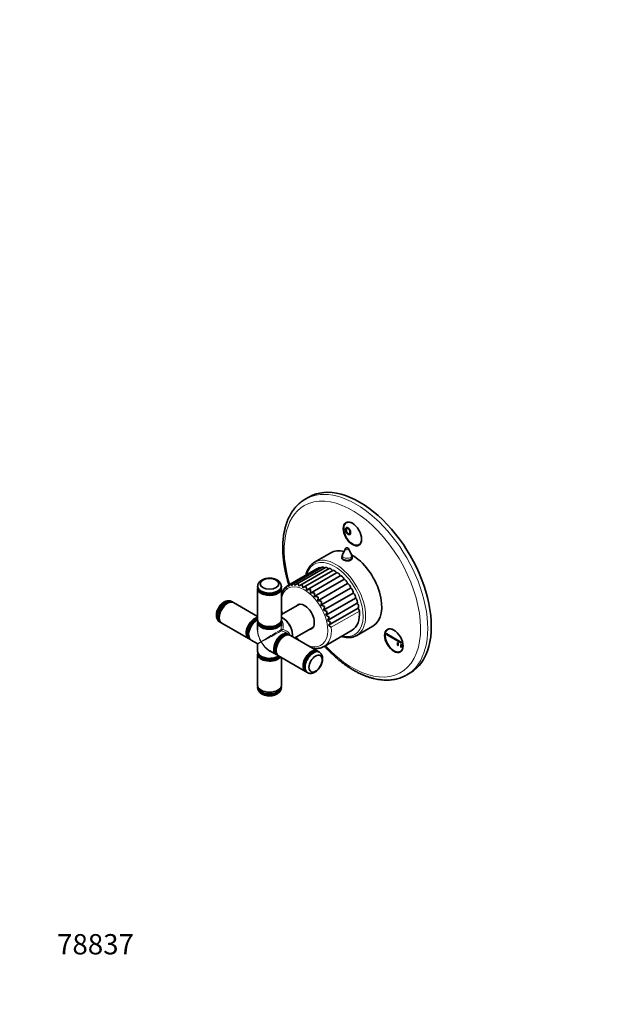
# Model space of a CAD drawing. Units: millimetres. Extents: x 0 to 779, y 0 to 1164.
# Drawn here: x 0 to 342, y 0 to 582 of the extents above; entities that cross this region are included whole.
import ezdxf
from ezdxf import colors
from ezdxf.entities.mleader import LeaderData, LeaderLine
from ezdxf.math import Vec2, Vec3

# ---------------------------------------------------------------- set-up
doc = ezdxf.new("R2010")
doc.units = ezdxf.units.MM
doc.layers.add('DV6_Défaut', color=7, linetype='Continuous')
doc.layers.add('Défaut', color=7, linetype='Continuous')

# ---------------------------------------------------------------- blocks, each defined once
blk = doc.blocks.new('_DOT')
at = {"color": 0}
blk.add_line((0, 0), (-1, 0), dxfattribs=at)
at = {"color": 0, "const_width": 0.333}
blk.add_lwpolyline([(-0.1665, 0, 1), (0.1665, 0, 1)], format="xyb", close=True, dxfattribs=at)
blk = doc.blocks.new('SE5')
at = {"layer": 'DV6_Défaut', "color": 7, "linetype": 'Continuous', "lineweight": 35}
for p, q in [((171.02, 299.85), (168.9, 298.62)), ((193.9, 285.1), (193.17, 284.67)), ((192.7, 269.35), (190.91, 265.7)), ((196.29, 265.7), (194.5, 269.35)), ((200.67, 271.68), (201.4, 272.11)), ((183.93, 266.88), (174.38, 261.37)), ((190.6, 264.37), (190.6, 263.54)), ((196.6, 263.47), (196.6, 264.37)), ((175.32, 257.29), (158.67, 247.67)), ((176.95, 258.04), (160.18, 248.36)), ((178.79, 258.34), (161.84, 248.56)), ((180.8, 258.19), (163.67, 248.3)), ((182.93, 257.57), (165.65, 247.59)), ((185.11, 256.52), (167.68, 246.45)), ((187.27, 255.04), (169.72, 244.9)), ((189.57, 253.27), (172.02, 243.14)), ((191.78, 251.14), (174.22, 241)), ((140.74, 247.15), (140.74, 246.54)), ((140.74, 245.71), (140.74, 227.34)), ((154.74, 246.54), (154.74, 247.15)), ((154.74, 227.34), (154.74, 245.71)), ((156.16, 244.86), (155.87, 244.69)), ((157.74, 246.74), (157.12, 246.38)), ((193.83, 248.68), (176.28, 238.55)), ((195.68, 245.98), (178.13, 235.85)), ((155.12, 242.74), (154.96, 242.64)), ((197.27, 243.1), (179.72, 232.97)), ((198.57, 240.12), (181.02, 229.99)), ((122.99, 237.13), (122.63, 236.93)), ((125.77, 237.89), (125.24, 238.2)), ((140.74, 229.25), (126.49, 237.48)), ((165.43, 236.58), (154.74, 230.4)), ((199.54, 237.12), (181.99, 226.98)), ((200.15, 234.17), (182.59, 224.03)), ((118.04, 228.97), (118.04, 228.56)), ((139.61, 227.5), (139.26, 227.29)), ((155.7, 228.25), (155.56, 228.33)), ((118.24, 226.07), (118.77, 225.77)), ((119.49, 225.36), (135.4, 216.17)), ((140.74, 225.7), (140.74, 221.46)), ((140.79, 226.52), (140.79, 225.7)), ((142.79, 224.48), (143.15, 224.28)), ((152.34, 224.28), (152.69, 224.48)), ((154.69, 225.7), (154.69, 226.52)), ((154.74, 223.63), (154.74, 225.7)), ((162.74, 216.55), (173.43, 222.72)), ((199.38, 218.07), (208.93, 223.58)), ((218.4, 221.96), (217.67, 221.54)), ((134.7, 219.39), (134.7, 218.98)), ((136.14, 215.8), (136.43, 215.63)), ((156.59, 217.73), (156.23, 217.53)), ((158.67, 218.9), (156.87, 219.94)), ((159.35, 218.45), (158.64, 218.86)), ((176, 208.9), (160.09, 218.08)), ((161.35, 218.29), (161.35, 218.45)), ((179.99, 211.49), (196.6, 221.09)), ((216.98, 219.02), (217.05, 219.06)), ((216.98, 219.02), (225.82, 213.92)), ((216.98, 218.61), (216.98, 219.02)), ((225.82, 213.51), (216.98, 218.61)), ((217.05, 219.06), (225.89, 213.96)), ((136.82, 215.35), (140.49, 213.23)), ((140.74, 212.8), (140.74, 208.55)), ((151.64, 209.57), (151.64, 209.16)), ((223.35, 213.92), (223.42, 213.96)), ((223.35, 212.28), (223.35, 213.92)), ((223.35, 213.92), (223.7, 213.71)), ((223.7, 212.08), (223.35, 212.28)), ((223.42, 213.96), (223.77, 213.75)), ((223.7, 213.71), (223.77, 213.75)), ((223.7, 213.71), (223.7, 212.08)), ((223.7, 212.08), (223.77, 212.12)), ((223.77, 213.75), (223.77, 212.12)), ((225.47, 212.69), (225.54, 212.73)), ((225.47, 211.06), (225.47, 212.69)), ((225.47, 212.69), (225.82, 212.49)), ((225.82, 210.85), (225.47, 211.06)), ((225.54, 212.73), (225.89, 212.53)), ((225.82, 213.92), (225.89, 213.96)), ((225.82, 213.92), (225.82, 213.51)), ((225.82, 213.51), (225.89, 213.55)), ((225.82, 212.49), (225.89, 212.53)), ((225.82, 212.49), (225.82, 210.85)), ((225.82, 210.85), (225.89, 210.9)), ((225.89, 213.96), (225.89, 213.55)), ((225.89, 212.53), (225.89, 210.9)), ((140.74, 206.91), (140.74, 188.54)), ((140.79, 208.07), (140.79, 207.74)), ((142.83, 204.9), (143.18, 204.69)), ((147.99, 208.9), (151.67, 206.78)), ((151.69, 206.82), (152.4, 206.41)), ((152.3, 204.69), (152.66, 204.9)), ((153.09, 205.96), (169, 196.77)), ((154.74, 188.54), (154.74, 205)), ((177.24, 208.18), (176.71, 208.48)), ((225.17, 208.55), (225.9, 208.97)), ((169.71, 196.36), (170.24, 196.05)), ((228.9, 194.7), (231.02, 195.93)), ((140.74, 187.72), (140.74, 187.1)), ((154.74, 187.1), (154.74, 187.72)), ((142.79, 185.68), (143.15, 185.48)), ((152.34, 185.48), (152.69, 185.68))]:
    blk.add_line(p, q, dxfattribs=at)
at = {"layer": 'DV6_Défaut', "color": 7, "linetype": 'Continuous', "lineweight": 18}
blk.add_line((200.88, 232.48), (184.26, 222.89), dxfattribs=at)
at = {"layer": 'DV6_Défaut', "color": 7, "linetype": 'Continuous', "lineweight": 35}
for centre, radius, start, end in [((193.6, 268.91), 1, 60, 153.85267), ((193.6, 268.91), 1, 26.14733, 60), ((193.6, 264.37), 3, 153.85267, 180), ((193.6, 264.37), 3, 0, 26.14733), ((161.04, 241.39), 6.13, 147.71087, 158.34187), ((158.82, 244.17), 2.75, 141.24836, 175.38751), ((164.5, 239.3), 10.22, 136.24864, 139.85938), ((159.97, 245.38), 2.63, 119.49961, 169.24485), ((161.42, 246.13), 2.56, 111.71738, 162.25509), ((163.83, 249.1), 3.41, 189.90267, 208.39812), ((163.13, 246.37), 2.55, 104.04567, 154.36527), ((170.18, 250.39), 7.82, 191.37024, 201.24098), ((165.04, 246.08), 2.61, 96.75587, 145.62935), ((184.82, 252.61), 20.47, 191.10419, 195.50386), ((167.08, 245.23), 2.76, 90.06647, 136.23088), ((219.01, 256.36), 52.6, 189.16278, 191.08862), ((169.18, 243.82), 3.01, 84.09467, 126.46551), ((138.57, 242.19), 31.26, 4.96809, 8.51154), ((171.25, 241.86), 3.4, 78.84539, 116.68182), ((154.35, 243.21), 17.67, 359.75769, 6.45823), ((162.58, 239.75), 8.15, 159.37134, 164.46794), ((158, 242.55), 2.88, 157.3001, 180.8007), ((173.18, 239.37), 3.94, 74.24093, 107.20438), ((161.72, 242.26), 12.56, 354.24218, 4.12837), ((174.89, 236.39), 4.66, 70.16913, 98.27355), ((166.79, 240.51), 9.69, 348.30772, 1.53472), ((123.35, 234.09), 4.53, 69.02184, 123.12951), ((176.28, 232.95), 5.6, 66.52323, 90.02212), ((170.76, 238.26), 7.75, 341.84105, 358.68103), ((177.23, 229.09), 6.82, 63.22161, 82.48538), ((174, 235.67), 6.32, 334.74525, 355.55234), ((177.63, 224.81), 8.42, 60.21118, 75.62754), ((176.64, 232.84), 5.23, 326.95388, 352.11204), ((177.26, 220.01), 10.66, 57.46356, 69.36882), ((178.71, 229.88), 4.38, 318.45358, 348.29759), ((175.69, 214.3), 14.15, 54.97063, 63.60539), ((180.23, 226.92), 3.73, 309.31188, 344.01887), ((171.48, 206.09), 21.11, 52.7403, 58.22253), ((140.24, 212.8), 0.5, 2.40934, 58.52523)]:
    blk.add_arc(centre, radius, start, end, dxfattribs=at)
at = {"layer": 'DV6_Défaut', "color": 7, "linetype": 'Continuous', "lineweight": 18}
for centre, start, end in [((153.77, 226.3), 278.2433, 292.13993), ((158.7, 217.76), 127.86007, 141.7567)]:
    blk.add_arc(centre, 4.98, start, end, dxfattribs=at)
at = {"layer": 'DV6_Défaut', "color": 7, "linetype": 'Continuous', "lineweight": 35}
for centre, major_axis, ratio, start_param, end_param in [((201.02, 247.89), (30, -51.96), 0.57735, 0, 3.141593), ((196.92, 278.18), (3.75, -6.5), 0.57735, 2.36944, 6.283185), ((198.19, 278.91), (-3.85, 6.67), 0.57735, 0.184713, 0.228417), ((196.92, 278.18), (3.75, -6.5), 0.57735, 0, 0.772152), ((196.43, 245.23), (12.5, -21.65), 0.57735, 2.618776, 3.141593), ((198.19, 278.91), (-3.85, 6.67), 0.57735, -3.37001, -3.326305), ((193.6, 263.2), (3.1, 0), 0.57735, -3.396281, -3.331272), ((196.43, 245.23), (12.5, -21.65), 0.57735, 0, 2.364934), ((193.6, 263.2), (3.1, 0), 0.57735, 0.158886, 0.254688), ((186.88, 239.72), (12.5, -21.65), 0.57735, 3.135207, 3.141593), ((176.32, 255.56), (1, -1.73), 0.57735, 2.739652, 3.141593), ((177.95, 256.31), (1, -1.73), 0.57735, 2.30515, 3.141593), ((179.79, 256.61), (1, -1.73), 0.57735, 2.013825, 3.141593), ((181.8, 256.45), (1, -1.73), 0.57735, 1.774633, 3.141593), ((183.93, 255.84), (1, -1.73), 0.57735, 1.551769, 3.141593), ((186.11, 254.78), (1, -1.73), 0.57735, 1.38858, 3.141593), ((188.29, 253.32), (1, -1.73), 0.57735, 1.225392, 3.159748), ((190.42, 251.48), (-1, 1.73), 0.57735, 4.203796, 6.138152), ((192.43, 249.31), (-1, 1.73), 0.57735, 4.040608, 5.974964), ((147.74, 247.15), (-7, 0), 0.57735, 0, 3.208665), ((147.74, 247.15), (-7, 0), 0.57735, 6.219128, 6.283185), ((147.74, 245.71), (-7, 0), 0.57735, 0, 3.21246), ((147.74, 245.71), (-7, 0), 0.57735, 6.216835, 6.283185), ((194.27, 246.88), (-1, 1.73), 0.57735, 3.87742, 5.811776), ((195.89, 244.25), (-1, 1.73), 0.57735, 3.714231, 5.648587), ((121.74, 232.14), (-3.5, -6.06), 0.57735, 3.141593, 6.283185), ((197.26, 241.48), (-1, 1.73), 0.57735, 3.551043, 5.485399), ((198.33, 238.66), (-1, 1.73), 0.57735, 3.387855, 5.322211), ((122.99, 231.42), (-3.5, -6.06), 0.57735, 3.141593, 6.283185), ((122.63, 231.62), (3.25, 5.63), 0.57735, 0.785398, 2.356194), ((122.27, 231.83), (3.5, 6.06), 0.57735, 0, 0.022184), ((168.43, 229.07), (4.13, -7.14), 0.57735, 0, 3.388402), ((199.07, 235.85), (-1, 1.73), 0.57735, 3.224667, 5.159022), ((199.47, 233.13), (-1, 1.73), 0.57735, 4.028656, 4.995834), ((138.9, 222.23), (3.5, 6.06), 0.57735, 0.403234, 3.27893), ((139.61, 221.82), (-3.48, -6.02), 0.57735, 3.694617, 6.283185), ((139.25, 222.03), (-3.25, -5.63), 0.57735, 3.772694, 5.652084), ((139.26, 222.02), (3.23, 5.59), 0.57735, 0.785398, 2.356194), ((140.32, 221.41), (3.5, 6.06), 0.57735, 0.699506, 3.141593), ((147.74, 227.34), (7, 0), 0.57735, 3.141593, 6.283185), ((155.56, 221.64), (-4.1, 7.1), 0.57735, 3.786221, 5.638557), ((155.7, 221.72), (4, -6.93), 0.57735, 0.785398, 2.356194), ((186.1, 239.27), (-10.5, 18.19), 0.57735, 3.141593, 4.028656), ((147.74, 225.7), (7, 0), 0.57735, 3.021999, 6.283185), ((147.74, 217.13), (4.87, -9.03), 0.557121, 3.933171, 3.943077), ((147.74, 226.52), (-6.95, 0), 0.57735, 6.215505, 6.283185), ((147.74, 226.52), (-6.95, 0), 0.57735, 0, 3.209273), ((147.74, 225.7), (-6.95, 0), 0.57735, 0, 3.141593), ((147.74, 226.93), (-6.5, 0), 0.57735, 0.785398, 2.356194), ((147.74, 225.7), (7, 0), 0.57735, 0, 0.119594), ((168.43, 229.07), (4.13, -7.14), 0.57735, 6.036376, 6.283185), ((221.42, 215.05), (3.75, -6.5), 0.57735, 2.36944, 6.283185), ((222.69, 215.78), (-3.85, 6.67), 0.57735, 0.184713, 0.228417), ((155.17, 212.84), (3.47, 6.02), 0.57735, 0, 3.141593), ((155.17, 212.84), (-3.5, -6.06), 0.57735, 3.021999, 6.283185), ((155.87, 212.43), (3.47, 6.02), 0.57735, 0, 3.209273), ((156.59, 212.02), (-3.5, -6.06), 0.57735, 3.141593, 6.283185), ((156.23, 212.22), (3.25, 5.63), 0.57735, 0.785398, 2.356194), ((155.87, 212.43), (3.47, 6.02), 0.57735, 6.215505, 6.283185), ((172.5, 202.83), (3.5, 6.06), 0.57735, 0, 3.21246), ((221.42, 215.05), (3.75, -6.5), 0.57735, 0, 0.772152), ((147.74, 208.55), (-7, 0), 0.57735, 0, 2.442086), ((147.74, 206.91), (-7, 0), 0.57735, 6.145848, 6.283185), ((147.74, 206.91), (-7, 0), 0.57735, 0, 2.738359), ((147.74, 207.74), (6.95, 0), 0.57735, 3.141593, 5.730161), ((147.74, 207.32), (6.5, 0), 0.57735, 3.772694, 5.652084), ((147.74, 207.33), (-6.45, 0), 0.57735, 0.785398, 2.356194), ((155.17, 212.84), (-3.5, -6.06), 0.57735, 0, 0.119594), ((173.74, 202.11), (3.5, 6.06), 0.57735, 0, 3.208665), ((172.5, 202.83), (3.5, 6.06), 0.57735, 6.216835, 6.283185), ((173.74, 202.11), (3.5, 6.06), 0.57735, 6.219128, 6.283185), ((222.69, 215.78), (-3.85, 6.67), 0.57735, -3.37001, -3.326305), ((198.9, 246.66), (30, -51.96), 0.57735, 6.281748, 6.283185), ((147.74, 188.54), (7, 0), 0.57735, 3.141593, 6.283185), ((147.74, 187.1), (7, 0), 0.57735, 3.141593, 6.283185), ((147.74, 187.72), (-7, 0), 0.57735, 3.141593, 3.163777), ((147.74, 188.13), (-6.5, 0), 0.57735, 0.785398, 2.356194)]:
    blk.add_ellipse(centre, major_axis=major_axis, ratio=ratio, start_param=start_param, end_param=end_param, dxfattribs=at)
at = {"layer": 'DV6_Défaut', "color": 7, "linetype": 'Continuous', "lineweight": 18}
for centre, major_axis, ratio, start_param, end_param in [((196.78, 245.44), (-28.5, 49.36), 0.57735, 1.948106, 6.283185), ((198.9, 246.66), (30, -51.96), 0.57735, 0, 3.142198), ((196.78, 245.44), (-28.5, 49.36), 0.57735, 0, 1.193649), ((193.6, 269.21), (-0.933, 0), 0.57735, 6.006996, 6.283185), ((193.6, 269.21), (-0.933, 0), 0.57735, 0, 3.417782), ((186.17, 239.31), (12, -20.78), 0.57735, 0, 3.647694), ((186.88, 239.72), (12.5, -21.65), 0.57735, 0, 3.135207), ((193.6, 264.37), (-3, 0), 0.57735, 0, 3.141593), ((193.6, 265.25), (-2.8, 0), 0.57735, 6.006996, 6.283185), ((193.6, 265.25), (-2.8, 0), 0.57735, 0, 3.417782), ((147.74, 246.54), (7, 0), 0.57735, 3.141593, 6.283185), ((168.43, 229.07), (-9.75, 16.89), 0.57735, 0, 0.661493), ((168.43, 229.07), (-9.75, 16.89), 0.57735, 2.480099, 6.283185), ((122.27, 231.83), (3.5, 6.06), 0.57735, 0.022184, 3.148668), ((122.63, 231.63), (-3.25, -5.63), 0.57735, 3.871514, 5.553264), ((168.43, 229.07), (-9.75, 16.89), 0.57735, 0.909303, 1.148061), ((147.74, 217.13), (5.38, -8.73), 0.557121, 3.610868, 4.696303), ((147.74, 217.13), (4.87, -9.03), 0.557121, 3.943077, 4.728475), ((147.74, 217.13), (-7, -4.33), 0.029816, 3.394254, 5.479323), ((154.97, 221.3), (-0.25, 0.433), 0.960728, 0.907595, 2.233998), ((169.49, 229.68), (-10.5, 18.19), 0.57735, 3.141726, 4.028656), ((147.74, 217.13), (7.25, 3.89), 0.029816, 3.945455, 6.030524), ((168.43, 229.07), (-9.75, 16.89), 0.57735, -4.289654, -4.050896), ((186.17, 239.31), (12, -20.78), 0.57735, 5.777825, 6.283185), ((186.88, 239.72), (12.5, -21.65), 0.57735, 6.282748, 6.283185), ((147.74, 217.13), (7.25, 3.89), 0.029816, 3.160057, 3.945455), ((147.74, 217.13), (7, 4.33), 0.029816, 2.33773, 3.123128), ((147.74, 217.13), (-4.87, 9.03), 0.557121, 1.586883, 2.672317), ((147.74, 217.13), (-5.38, 8.73), 0.557121, 1.55471, 2.340108), ((173.21, 202.42), (-3.5, -6.06), 0.57735, 3.141593, 6.283185), ((147.74, 187.72), (-7, 0), 0.57735, 0.007075, 3.141593), ((147.74, 188.12), (6.5, 0), 0.57735, 3.871514, 5.553264)]:
    blk.add_ellipse(centre, major_axis=major_axis, ratio=ratio, start_param=start_param, end_param=end_param, dxfattribs=at)
at = {"layer": 'DV6_Défaut', "color": 7, "linetype": 'Continuous', "lineweight": 35}
for centre, major_axis in [((196.78, 278.1), (-3.85, 6.67)), ((147.74, 248.58), (-5.5, 0)), ((221.28, 214.97), (-3.85, 6.67)), ((174.98, 201.4), (2.75, 4.76))]:
    blk.add_ellipse(centre, major_axis=major_axis, ratio=0.57735, dxfattribs=at)
for points, degree, knots in [([(168.89, 298.6), (168.68, 298.48), (168.09, 298.15), (167.04, 297.44), (165.85, 296.52), (164.7, 295.51), (163.62, 294.41), (162.59, 293.23), (161.63, 291.97), (160.74, 290.63), (159.91, 289.21), (159.15, 287.71), (158.46, 286.14), (157.84, 284.51), (157.29, 282.8), (156.82, 281.03), (156.42, 279.2), (156.1, 277.31), (155.86, 275.37), (155.69, 273.39), (155.61, 271.53), (155.6, 270.45), (155.6, 269.93)], 3, [0, 0, 0, 0, 0.022273, 0.073193, 0.124123, 0.175125, 0.226257, 0.27757, 0.329103, 0.380881, 0.432918, 0.485211, 0.537751, 0.590515, 0.643477, 0.696605, 0.749869, 0.803237, 0.856682, 0.910179, 0.963708, 1, 1, 1, 1]), ([(192.74, 280.53), (192.74, 281.43), (193.16, 281.69), (193.58, 281.96), (194.24, 281.58), (194.68, 281.33), (195.02, 280.89), (195.37, 280.45), (195.55, 279.92), (195.74, 279.38), (195.74, 278.84), (195.74, 278.29), (195.54, 277.97), (195.35, 277.65), (195, 277.63), (194.65, 277.61), (194.24, 277.84), (193.8, 278.1), (193.45, 278.54), (193.1, 278.99), (192.92, 279.52), (192.74, 280.05), (192.74, 280.53)], 2, [0, 0, 0, 0.090909, 0.090909, 0.181818, 0.181818, 0.272727, 0.272727, 0.363636, 0.363636, 0.454545, 0.454545, 0.545455, 0.545455, 0.636364, 0.636364, 0.727273, 0.727273, 0.818182, 0.818182, 0.909091, 0.909091, 1, 1, 1]), ([(193.17, 280.27), (193.17, 279.62), (193.47, 279.07), (193.78, 278.52), (194.24, 278.25), (194.71, 277.98), (195.01, 278.19), (195.31, 278.39), (195.31, 279.09), (195.31, 279.53), (195.18, 279.93), (195.05, 280.34), (194.8, 280.66), (194.55, 280.99), (194.24, 281.17), (193.8, 281.42), (193.49, 281.25), (193.17, 281.09), (193.17, 280.27)], 2, [0, 0, 0, 0.111111, 0.111111, 0.222222, 0.222222, 0.333333, 0.333333, 0.444444, 0.444444, 0.555556, 0.555556, 0.666667, 0.666667, 0.777778, 0.777778, 0.888889, 0.888889, 1, 1, 1]), ([(155.6, 269.93), (155.6, 269.53), (155.61, 268.53), (155.67, 266.7), (155.83, 264.55), (156.06, 262.37), (156.36, 260.15), (156.74, 257.92), (157.19, 255.67), (157.72, 253.4), (158.31, 251.13), (158.83, 249.33), (159.16, 248.29), (159.24, 248.01)], 3, [0, 0, 0, 0, 0.0535844, 0.1548218, 0.256024, 0.35719, 0.4583122, 0.5593859, 0.6604091, 0.7613815, 0.8623043, 0.96318, 1, 1, 1, 1]), ([(190.57, 264.27), (190.52, 264.16), (190.5, 264.05), (190.5, 263.51), (190.83, 263.08), (191.98, 262.42), (192.78, 262.19), (194.42, 262.1), (195.22, 262.26), (196.36, 262.92), (196.7, 263.42), (196.7, 264.11), (196.66, 264.29), (196.58, 264.46)], 3, [0, 0, 0, 0, 0.0573, 0.0573, 0.274052, 0.274052, 0.490804, 0.490804, 0.707557, 0.707557, 0.924309, 0.924309, 1, 1, 1, 1]), ([(174.47, 261.42), (174.19, 261.26), (173.7, 260.96), (172.95, 260.37), (172.24, 259.69), (171.6, 258.92), (171.01, 258.08), (170.5, 257.16), (170.05, 256.16), (169.67, 255.09), (169.46, 254.31), (169.37, 253.88), (169.36, 253.85)], 3, [0, 0, 0, 0, 0.0995587, 0.2092047, 0.3189928, 0.4291794, 0.5399538, 0.6514167, 0.7635779, 0.8763732, 0.9896905, 1, 1, 1, 1]), ([(154.71, 247.42), (154.71, 247.5), (154.69, 247.76), (154.55, 248.24), (154.3, 248.81), (153.96, 249.34), (153.54, 249.83), (153.02, 250.29), (152.43, 250.7), (151.75, 251.06), (151.01, 251.36), (150.23, 251.6), (149.4, 251.77), (148.56, 251.87), (147.71, 251.9), (146.85, 251.86), (146.01, 251.75), (145.19, 251.58), (144.39, 251.34), (143.64, 251.02), (142.94, 250.63), (142.33, 250.19), (141.83, 249.71), (141.42, 249.2), (141.11, 248.66), (140.89, 248.09), (140.77, 247.64), (140.76, 247.42), (140.76, 247.4)], 3, [0, 0, 0, 0, 0.01354, 0.050005, 0.0866, 0.123874, 0.162305, 0.202205, 0.243591, 0.286133, 0.329292, 0.372511, 0.415572, 0.458456, 0.50124, 0.544039, 0.586967, 0.630145, 0.673716, 0.717791, 0.762392, 0.807274, 0.846941, 0.885176, 0.922061, 0.957896, 0.996506, 1, 1, 1, 1]), ([(140.75, 246.6), (140.75, 246.47), (140.75, 246.19), (140.85, 245.71), (141.06, 245.21), (141.37, 244.73), (141.77, 244.27), (142.27, 243.85), (142.84, 243.47), (143.49, 243.13), (144.21, 242.84), (144.97, 242.61), (145.78, 242.44), (146.61, 242.33), (147.46, 242.28), (148.32, 242.29), (149.16, 242.36), (149.99, 242.49), (150.78, 242.68), (151.53, 242.93), (152.22, 243.24), (152.85, 243.6), (153.41, 244), (153.88, 244.45), (154.26, 244.93), (154.54, 245.45), (154.7, 245.98), (154.75, 246.35), (154.74, 246.52)], 3, [0, 0, 0, 0, 0.025693, 0.062624, 0.099669, 0.137241, 0.175515, 0.214412, 0.253713, 0.293194, 0.332686, 0.372124, 0.411497, 0.450815, 0.490099, 0.52937, 0.568655, 0.607972, 0.647347, 0.686806, 0.726372, 0.766054, 0.805833, 0.845604, 0.885156, 0.924201, 0.96249, 1, 1, 1, 1]), ([(156.08, 244.39), (156.01, 244.47), (155.96, 244.53), (155.89, 244.62), (155.87, 244.65), (155.86, 244.68), (155.86, 244.68), (155.86, 244.68)], 3, [0, 0, 0, 0, 0.424924, 0.424924, 0.849849, 0.849849, 1, 1, 1, 1]), ([(157.38, 245.88), (157.31, 245.98), (157.25, 246.06), (157.17, 246.2), (157.14, 246.26), (157.11, 246.34), (157.1, 246.36), (157.11, 246.37), (157.11, 246.38), (157.11, 246.38)], 3, [0, 0, 0, 0, 0.317113, 0.317113, 0.634225, 0.634225, 0.951338, 0.951338, 1, 1, 1, 1]), ([(158.98, 246.91), (158.91, 247.04), (158.85, 247.15), (158.75, 247.34), (158.72, 247.42), (158.67, 247.54), (158.66, 247.59), (158.65, 247.65), (158.66, 247.67), (158.67, 247.67)], 3, [0, 0, 0, 0, 0.258513, 0.258513, 0.517026, 0.517026, 0.775538, 0.775538, 1, 1, 1, 1]), ([(155.12, 242.51), (155.05, 242.56), (155, 242.59), (154.96, 242.63), (154.95, 242.64), (154.95, 242.64)], 3, [0, 0, 0, 0, 0.565555, 0.565555, 1, 1, 1, 1]), ([(120.88, 237.88), (120.74, 237.8), (120.41, 237.6), (119.85, 237.18), (119.25, 236.64), (118.68, 236.02), (118.17, 235.35), (117.7, 234.63), (117.29, 233.88), (116.95, 233.1), (116.67, 232.3), (116.47, 231.5), (116.35, 230.69), (116.32, 229.88), (116.38, 229.13), (116.53, 228.44), (116.75, 227.82), (117.04, 227.26), (117.41, 226.77), (117.75, 226.41), (117.97, 226.27), (118.02, 226.23)], 3, [0, 0, 0, 0, 0.032819, 0.090837, 0.148763, 0.206509, 0.26401, 0.321349, 0.378674, 0.436144, 0.493911, 0.552166, 0.611072, 0.670693, 0.730824, 0.784377, 0.836048, 0.885851, 0.93414, 0.986279, 1, 1, 1, 1]), ([(126.2, 237.58), (126.13, 237.65), (125.96, 237.78), (125.79, 237.88), (125.68, 237.93)], 3, [0, 0, 0, 0, 0.476715, 1, 1, 1, 1]), ([(154.74, 232.75), (154.75, 232.7), (154.85, 232.21), (155.02, 231.53), (155.2, 230.89), (155.25, 230.71)], 3, [0, 0, 0, 0, 0.06496, 0.72487, 1, 1, 1, 1]), ([(163.26, 216.84), (163.41, 216.68), (163.89, 216.2), (164.39, 215.72), (164.75, 215.39), (164.76, 215.38)], 3, [0, 0, 0, 0, 0.304391, 0.9664782, 1, 1, 1, 1]), ([(190.37, 217.48), (190.41, 217.47), (190.84, 217.33), (191.65, 217.12), (192.77, 216.92), (193.87, 216.81), (194.94, 216.81), (195.97, 216.9), (196.97, 217.09), (197.91, 217.37), (198.73, 217.71), (199.17, 217.96), (199.37, 218.08)], 3, [0, 0, 0, 0, 0.014267, 0.130069, 0.245609, 0.360749, 0.475342, 0.58926, 0.702427, 0.814847, 0.926622, 1, 1, 1, 1]), ([(172.72, 210.78), (172.9, 210.73), (173.44, 210.6), (174.32, 210.45), (175.35, 210.37), (176.36, 210.39), (177.33, 210.51), (178.25, 210.73), (179.12, 211.05), (179.71, 211.32), (179.97, 211.49), (179.99, 211.5)], 3, [0, 0, 0, 0, 0.0692826, 0.2050199, 0.3398059, 0.473323, 0.6053421, 0.7357967, 0.8648251, 0.9927646, 1, 1, 1, 1]), ([(180.25, 211.64), (180.48, 211.38), (181.26, 210.54), (182.6, 209.14), (184.28, 207.5), (185.98, 205.92), (187.71, 204.41), (189.45, 202.97), (191.22, 201.6), (193, 200.32), (194.79, 199.11), (196.59, 197.99), (198.4, 196.95), (200.21, 196), (202.02, 195.13), (203.83, 194.36), (205.63, 193.68), (207.43, 193.09), (209.21, 192.6), (210.98, 192.21), (212.72, 191.92), (214.45, 191.72), (216.14, 191.62), (217.81, 191.63), (219.44, 191.73), (221.03, 191.93), (222.58, 192.23), (224.09, 192.62), (225.55, 193.11), (226.95, 193.69), (228.08, 194.23), (228.65, 194.57), (228.85, 194.68)], 3, [0, 0, 0, 0, 0.015354, 0.050276, 0.085214, 0.12017, 0.155147, 0.190143, 0.225161, 0.2602, 0.295259, 0.330337, 0.365431, 0.400537, 0.435648, 0.470756, 0.505847, 0.54091, 0.575927, 0.61088, 0.645747, 0.680507, 0.715138, 0.749619, 0.783936, 0.818078, 0.852042, 0.885836, 0.919474, 0.952983, 0.986393, 1, 1, 1, 1]), ([(176.76, 208.44), (176.65, 208.51), (176.41, 208.65), (175.94, 208.8), (175.41, 208.87), (174.83, 208.84), (174.24, 208.72), (173.62, 208.51), (173, 208.2), (172.39, 207.8), (171.78, 207.33), (171.2, 206.78), (170.65, 206.17), (170.13, 205.5), (169.66, 204.79), (169.25, 204.05), (168.89, 203.28), (168.59, 202.5), (168.36, 201.72), (168.2, 200.94), (168.12, 200.19), (168.11, 199.46), (168.18, 198.78), (168.33, 198.15), (168.57, 197.58), (168.87, 197.08), (169.25, 196.68), (169.54, 196.45), (169.7, 196.37)], 3, [0, 0, 0, 0, 0.0256933, 0.0626236, 0.0996689, 0.1372407, 0.1755145, 0.2144124, 0.2537133, 0.2931939, 0.3326861, 0.3721242, 0.4114972, 0.4508154, 0.4900986, 0.5293705, 0.5686551, 0.6079717, 0.6473468, 0.6868064, 0.7263721, 0.7660539, 0.8058335, 0.8456043, 0.8851556, 0.9242006, 0.9624897, 1, 1, 1, 1]), ([(170.49, 195.94), (170.57, 195.9), (170.8, 195.79), (171.29, 195.67), (171.9, 195.6), (172.53, 195.63), (173.17, 195.75), (173.82, 195.97), (174.48, 196.28), (175.13, 196.68), (175.76, 197.17), (176.35, 197.74), (176.91, 198.37), (177.42, 199.05), (177.87, 199.77), (178.27, 200.53), (178.6, 201.31), (178.86, 202.11), (179.04, 202.92), (179.15, 203.73), (179.16, 204.53), (179.08, 205.28), (178.91, 205.96), (178.68, 206.56), (178.37, 207.1), (177.98, 207.58), (177.66, 207.91), (177.47, 208.02), (177.45, 208.03)], 3, [0, 0, 0, 0, 0.01354, 0.050005, 0.0866, 0.123874, 0.162305, 0.202205, 0.243591, 0.286133, 0.329292, 0.372511, 0.415572, 0.458456, 0.50124, 0.544039, 0.586967, 0.630145, 0.673716, 0.717791, 0.762392, 0.807274, 0.846941, 0.885176, 0.922061, 0.957896, 0.996506, 1, 1, 1, 1]), ([(140.81, 188.3), (140.8, 188.29), (140.76, 188.1), (140.73, 187.89), (140.75, 187.7), (140.75, 187.68)], 3, [0, 0, 0, 0, 0.0578657, 0.916884, 1, 1, 1, 1]), ([(140.77, 186.83), (140.78, 186.75), (140.8, 186.49), (140.94, 186.01), (141.18, 185.45), (141.52, 184.91), (141.95, 184.42), (142.46, 183.96), (143.06, 183.55), (143.73, 183.19), (144.47, 182.89), (145.26, 182.65), (146.08, 182.48), (146.92, 182.39), (147.78, 182.35), (148.63, 182.39), (149.48, 182.5), (150.3, 182.67), (151.09, 182.92), (151.84, 183.23), (152.54, 183.62), (153.15, 184.06), (153.66, 184.55), (154.06, 185.05), (154.38, 185.59), (154.58, 186.11), (154.68, 186.47), (154.7, 186.62)], 3, [0, 0, 0, 0, 0.013577, 0.050569, 0.087692, 0.125504, 0.164491, 0.204966, 0.24695, 0.290105, 0.333888, 0.377731, 0.421413, 0.464917, 0.508318, 0.551736, 0.595283, 0.639085, 0.683284, 0.727996, 0.77324, 0.81877, 0.85901, 0.897798, 0.935215, 0.971567, 1, 1, 1, 1]), ([(154.73, 187.82), (154.73, 187.89), (154.73, 187.99), (154.72, 188.1), (154.71, 188.14)], 3, [0, 0, 0, 0, 0.596928, 1, 1, 1, 1]), ([(154.71, 186.69), (154.72, 186.72), (154.72, 186.77), (154.72, 186.81), (154.72, 186.82)], 3, [0, 0, 0, 0, 0.783737, 1, 1, 1, 1])]:
    blk.add_open_spline(points, degree=degree, knots=knots, dxfattribs=at)
at = {"layer": 'DV6_Défaut', "color": 7, "linetype": 'Continuous', "lineweight": 18}
for points, knots in [([(154.7, 227.05), (155.26, 226.51), (155.62, 225.78), (156, 223.94), (155.92, 222.8), (155.65, 221.69)], [0, 0, 0, 0, 0.4311796, 0.4311796, 1, 1, 1, 1]), ([(155.65, 221.69), (156.75, 221.37), (157.78, 220.87), (158.97, 219.8), (159.3, 219.39), (159.66, 218.7), (159.76, 218.45), (159.82, 218.19)], [0, 0, 0, 0, 0.567523, 0.567523, 0.851284, 0.851284, 1, 1, 1, 1])]:
    blk.add_open_spline(points, degree=3, knots=knots, dxfattribs=at)
at = {"layer": 'DV6_Défaut', "color": 7, "linetype": 'Continuous', "lineweight": 35}
for points in [[(118.8, 225.76), (118.96, 225.68), (119.09, 225.61), (119.23, 225.56)], [(156.88, 219.94), (156.86, 219.95), (156.84, 219.96), (156.82, 219.97)]]:
    blk.add_open_spline(points, degree=3, dxfattribs=at)
at = {"layer": 'DV6_Défaut', "color": 7, "linetype": 'Continuous', "lineweight": 18}
for points in [[(154.49, 221.38), (154.66, 222.12), (154.75, 222.88), (154.75, 223.63)], [(156.82, 219.97), (156.19, 220.33), (155.5, 220.62), (154.79, 220.84)]]:
    blk.add_open_spline(points, degree=3, dxfattribs=at)

msp = doc.modelspace()

# ---------------------------------------------------------------- block references
at = {"layer": 'Défaut'}
msp.add_blockref('SE5', (0, 0), dxfattribs=at)

# ---------------------------------------------------------------- leaders
at = {"layer": 'Défaut', "color": 7, "linetype": 'Continuous', "lineweight": 18}
ml = msp.add_multileader_mtext('Standard', dxfattribs=at)
ml.set_content('{\\pxsm0.9;\\fSolid Edge ISO|b1||i0||c0|p34;\\W1.;01/09/2022\\P}', color=256)
ml.set_leader_properties()
ml.set_arrow_properties(name='DOT')
ml.build(insert=Vec2(0, 0))
ml.multileader.update_dxf_attribs({"leader_type": 0, "dogleg_length": 0, "arrow_head_size": 12})
ctx = ml.context
ctx.base_point, ctx.char_height, ctx.arrow_head_size, ctx.landing_gap_size = Vec3(656.6, 1156.97), 12, 12, 4.2
notes = []
notes.append((ctx, [(0, (0, 0, 0), (0, 0), (1, 0), 1, [])]))
ctx.mtext.insert = Vec3(658.6, 1163.09)
ml = msp.add_multileader_mtext('Standard', dxfattribs=at)
ml.set_content('{\\pxsm0.9;\\fArial|b1||i0||c0|p34;\\W1.;48M2SB\\P}', color=256)
ml.set_leader_properties()
ml.set_arrow_properties(name='DOT')
ml.build(insert=Vec2(0, 0))
ml.multileader.update_dxf_attribs({"leader_type": 0, "dogleg_length": 0, "arrow_head_size": 12})
ctx = ml.context
ctx.base_point, ctx.char_height, ctx.arrow_head_size, ctx.landing_gap_size = Vec3(36.85, 1136.91), 12, 12, 4.2
notes.append((ctx, [(0, (0, 0, 0), (0, 0), (1, 0), 1, [])]))
ctx.mtext.insert = Vec3(38.85, 1143.02)
ml = msp.add_multileader_mtext('Standard', dxfattribs=at)
ml.set_content('{\\pxsm0.9;\\fArial|b1||i0||c0|p34;\\W1.;78837\\P}', color=256)
ml.set_leader_properties()
ml.set_arrow_properties(name='DOT')
ml.build(insert=Vec2(0, 0))
ml.multileader.update_dxf_attribs({"leader_type": 0, "dogleg_length": 0, "arrow_head_size": 12})
ctx = ml.context
ctx.base_point, ctx.char_height, ctx.arrow_head_size, ctx.landing_gap_size = Vec3(20.12, 35.38), 12, 12, 4.2
notes.append((ctx, [(0, (0, 0, 0), (0, 0), (1, 0), 1, [])]))
ctx.mtext.insert = Vec3(22.12, 41.5)
for ctx, leaders in notes:
    for number, flags, end, landing, length, lines in leaders:
        leader = LeaderData()
        leader.index, (leader.has_last_leader_line, leader.has_dogleg_vector, leader.attachment_direction) = number, flags
        leader.last_leader_point, leader.dogleg_vector, leader.dogleg_length = Vec3(end), Vec3(landing), length
        for number, points, colour, breaks in lines:
            line = LeaderLine()
            line.index, line.vertices, line.color, line.breaks = number, Vec3.list(points), colors.encode_raw_color(colour), breaks
            leader.lines.append(line)
        ctx.leaders.append(leader)

doc.saveas('drawing.dxf')
